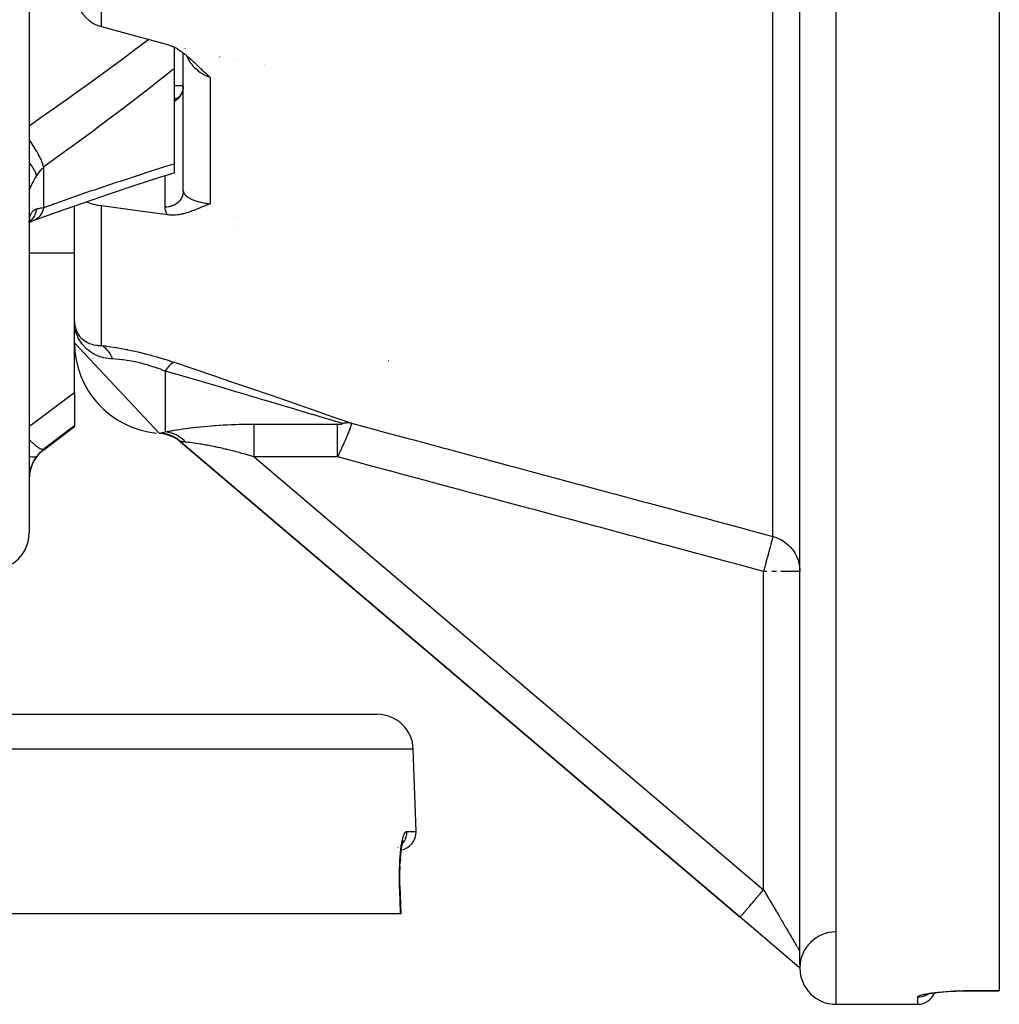
# Model space of a CAD drawing. Units: millimetres. Extents: x 334 to 1108, y -763 to -153.
# Drawn here: x 642 to 696, y -313 to -259 of the extents above; entities that cross this region are included whole.
import ezdxf

# ---------------------------------------------------------------- set-up
doc = ezdxf.new("R2010")
doc.units = ezdxf.units.MM
doc.linetypes.add('DASHED', pattern=[9.652, 8.128, -1.524])
doc.layers.add('nevidi', color=4, linetype='DASHED')

msp = doc.modelspace()

# ---------------------------------------------------------------- linework, layer by layer
at = {"color": 2}
for p, q in [((696.272, -154.028), (696.272, -312.507)), ((642.772, -233.267), (642.772, -287.267)), ((685.272, -311.093), (685.272, -238.473)), ((642.772, -238.768), (642.772, -267.363)), ((650.772, -260.416), (650.772, -260.419)), ((650.772, -260.451), (650.772, -261.652)), ((651.272, -260.518), (651.272, -260.515)), ((651.272, -260.518), (651.272, -260.515)), ((651.272, -260.607), (651.272, -260.604)), ((651.272, -260.607), (651.272, -260.604)), ((651.272, -268.386), (651.272, -260.771)), ((651.272, -268.386), (651.272, -260.771)), ((651.376, -260.536), (651.377, -260.539)), ((653.272, -260.912), (653.272, -260.914)), ((653.272, -260.995), (653.272, -260.998)), ((654.272, -261.11), (654.272, -261.112)), ((654.272, -261.191), (654.272, -261.193)), ((650.772, -261.652), (650.772, -266.888)), ((651.272, -262.59), (650.772, -262.59)), ((651.212, -262.915), (651.179, -262.989)), ((651.212, -262.915), (651.195, -262.957)), ((651.226, -262.876), (651.196, -262.954)), ((651.238, -262.837), (651.211, -262.919)), ((651.23, -262.865), (651.229, -262.871)), ((651.248, -262.797), (651.236, -262.842)), ((651.264, -262.716), (651.249, -262.795)), ((651.269, -262.673), (651.258, -262.754)), ((651.265, -262.709), (651.259, -262.747)), ((651.271, -262.63), (651.265, -262.714)), ((651.269, -262.666), (651.266, -262.701)), ((651.27, -262.657), (651.27, -262.672)), ((650.772, -263.267), (650.95, -263.267)), ((650.772, -263.267), (650.95, -263.267)), ((650.853, -263.32), (650.876, -263.312)), ((650.857, -263.32), (650.886, -263.307)), ((650.858, -263.318), (650.874, -263.313)), ((650.868, -263.316), (650.894, -263.303)), ((650.882, -263.311), (650.879, -263.311)), ((650.945, -263.27), (650.966, -263.256)), ((650.973, -263.249), (650.947, -263.269)), ((651.121, -263.088), (651.082, -263.14)), ((651.118, -263.091), (651.104, -263.112)), ((650.772, -266.888), (650.772, -267.381)), ((642.772, -267.363), (642.772, -267.531)), ((642.772, -267.363), (642.772, -267.531)), ((642.772, -267.363), (642.772, -275.142)), ((651.273, -267.767), (651.271, -267.767)), ((645.272, -269.212), (645.272, -269.211)), ((645.272, -269.212), (645.272, -269.211)), ((645.272, -275.318), (645.272, -269.215)), ((645.272, -275.318), (645.272, -269.215)), ((654.272, -269.864), (654.272, -269.866)), ((654.272, -269.866), (654.272, -269.864)), ((642.777, -270.085), (642.778, -270.082)), ((642.777, -270.121), (642.804, -270.105)), ((642.778, -270.071), (642.779, -270.068)), ((642.783, -270.075), (642.797, -270.061)), ((642.787, -270.055), (642.794, -270.042)), ((654.272, -270.557), (654.272, -270.558)), ((654.272, -270.558), (654.272, -270.557)), ((658.272, -270.978), (658.272, -270.976)), ((658.272, -270.976), (658.272, -270.978)), ((658.272, -271.576), (658.272, -271.575)), ((658.272, -271.575), (658.272, -271.576)), ((642.772, -274.959), (642.772, -275.142)), ((642.772, -274.959), (642.772, -275.142)), ((642.772, -275.142), (642.772, -286.986)), ((645.272, -279.514), (645.272, -275.297)), ((645.297, -275.857), (645.298, -275.864)), ((645.272, -276.767), (649.944, -281.757)), ((645.272, -279.514), (645.272, -281.35)), ((643.572, -282.667), (645.272, -281.392)), ((645.272, -281.35), (645.272, -281.392)), ((650.256, -281.792), (650.078, -281.768)), ((650.312, -281.805), (650.108, -281.772)), ((650.688, -281.942), (650.367, -281.831)), ((650.739, -281.968), (650.405, -281.844)), ((650.79, -281.995), (650.442, -281.857)), ((650.773, -281.988), (650.527, -281.889)), ((651.008, -282.12), (650.7, -281.948)), ((651.07, -282.169), (650.76, -281.98)), ((650.802, -281.985), (650.79, -281.979)), ((651.087, -282.186), (650.825, -282.018)), ((651.044, -282.154), (650.854, -282.034)), ((651.122, -282.213), (651.072, -282.17)), ((651.122, -282.213), (651.087, -282.186)), ((651.112, -282.224), (651.109, -282.228)), ((681.977, -308.466), (651.109, -282.228)), ((651.109, -282.228), (681.977, -308.466)), ((642.772, -286.986), (642.772, -286.992)), ((642.772, -286.986), (642.772, -287.267)), ((642.772, -286.986), (642.772, -286.992)), ((546.588, -297.267), (661.957, -297.267)), ((664.114, -303.732), (663.955, -299.197)), ((664.114, -303.732), (663.955, -299.197)), ((663.384, -304.312), (663.402, -304.274)), ((663.245, -305.232), (663.231, -305.429)), ((663.221, -305.64), (663.213, -305.857)), ((663.219, -306.733), (663.272, -308.267)), ((663.255, -308.267), (545.289, -308.267)), ((663.272, -308.267), (663.255, -308.267)), ((685.103, -311.124), (681.977, -308.466)), ((685.19, -311.198), (685.128, -311.145)), ((685.272, -311.267), (685.25, -311.249)), ((685.272, -311.267), (685.261, -311.258)), ((692.219, -312.731), (692.28, -312.707)), ((692.295, -312.698), (692.296, -312.698)), ((693.558, -312.542), (693.557, -312.542)), ((694.094, -312.527), (693.864, -312.536)), ((694.772, -312.516), (696.272, -312.516)), ((696.272, -312.507), (696.272, -312.516)), ((687.272, -313.267), (691.772, -313.267)), ((687.272, -313.267), (691.772, -313.267))]:
    msp.add_line(p, q, dxfattribs=at)
for points in [[(645.272, -257.289), (645.29, -257.578), (645.344, -257.86), (645.434, -258.129), (645.556, -258.382), (645.579, -258.42), (645.705, -258.607), (645.71, -258.613), (645.892, -258.82), (646.099, -258.998), (646.328, -259.145), (646.364, -259.165), (646.556, -259.252), (646.573, -259.259), (646.754, -259.318)], [(646.754, -259.318), (647.692, -259.575), (650.398, -260.305)], [(650.398, -260.305), (650.428, -260.314), (650.511, -260.34), (650.643, -260.391), (650.648, -260.393), (650.654, -260.396), (650.789, -260.459), (650.93, -260.537), (650.934, -260.54), (650.937, -260.542), (651.083, -260.634), (651.164, -260.691), (651.236, -260.743), (651.358, -260.837), (651.393, -260.865), (651.53, -260.98), (651.554, -261), (651.688, -261.12), (651.719, -261.148), (651.836, -261.257), (651.888, -261.307), (651.976, -261.39), (652.061, -261.473), (652.11, -261.52), (652.238, -261.643), (652.242, -261.647), (652.253, -261.658), (652.332, -261.733), (652.373, -261.773), (652.417, -261.815), (652.506, -261.897), (652.599, -261.982), (652.641, -262.02), (652.754, -262.12)], [(651.212, -262.915), (651.226, -262.876), (651.238, -262.837), (651.249, -262.797)], [(650.888, -263.307), (650.915, -263.291), (650.94, -263.274)], [(650.943, -263.272), (650.97, -263.252), (650.995, -263.23), (651.02, -263.208)], [(651.006, -263.222), (651.031, -263.197), (651.056, -263.17), (651.079, -263.143)], [(651.119, -263.091), (651.14, -263.059), (651.159, -263.026), (651.178, -262.992)], [(643.106, -269.983), (644.338, -269.542), (645.775, -269.039), (647.205, -268.55), (648.626, -268.075), (650.038, -267.615), (650.772, -267.381)], [(646.754, -269.218), (646.573, -269.189), (646.556, -269.186), (646.364, -269.144), (646.328, -269.135), (646.099, -269.064), (645.916, -268.99)], [(650.398, -269.705), (648.624, -269.466), (646.754, -269.218)], [(652.754, -269.1), (652.702, -269.118), (652.641, -269.141), (652.624, -269.147), (652.602, -269.156), (652.547, -269.177), (652.506, -269.193), (652.47, -269.207), (652.42, -269.228), (652.394, -269.238), (652.374, -269.246), (652.318, -269.27), (652.243, -269.301), (652.242, -269.301), (652.24, -269.302), (652.166, -269.333), (652.111, -269.356), (652.09, -269.365), (652.063, -269.376), (652.014, -269.396), (651.976, -269.412), (651.938, -269.427), (651.89, -269.447), (651.861, -269.458), (651.837, -269.467), (651.783, -269.488), (651.72, -269.512), (651.704, -269.517), (651.689, -269.523), (651.624, -269.546), (651.554, -269.569), (651.543, -269.573), (651.532, -269.576), (651.461, -269.598), (651.393, -269.618), (651.377, -269.622), (651.359, -269.627), (651.292, -269.645), (651.236, -269.658), (651.205, -269.665), (651.165, -269.673), (651.117, -269.682), (651.082, -269.688), (651.026, -269.697), (650.937, -269.709), (650.935, -269.709), (650.933, -269.709), (650.841, -269.718), (650.788, -269.721), (650.746, -269.722), (650.657, -269.723), (650.649, -269.723), (650.647, -269.723), (650.552, -269.72), (650.51, -269.717), (650.453, -269.712), (650.398, -269.705)], [(642.774, -270.146), (642.78, -270.091), (642.793, -270.018), (642.81, -269.948)], [(642.781, -270.12), (642.92, -270.057), (643.064, -270.002)], [(642.787, -270.052), (642.791, -270.04), (642.813, -269.985)], [(643.064, -270.002), (643.058, -270.004), (642.996, -270.023), (642.987, -270.025)], [(645.272, -275.581), (645.273, -275.623), (645.29, -275.806), (645.293, -275.823)], [(645.298, -275.865), (645.297, -275.857), (645.296, -275.85), (645.296, -275.843), (645.295, -275.836)], [(650.599, -281.887), (650.367, -281.819), (650.138, -281.776)], [(650.671, -281.918), (650.422, -281.836), (650.168, -281.781)], [(650.741, -281.953), (650.477, -281.854), (650.198, -281.787)], [(650.81, -281.99), (650.531, -281.873), (650.251, -281.799)], [(650.878, -282.031), (650.584, -281.894), (650.29, -281.809)], [(650.944, -282.074), (650.636, -281.917), (650.328, -281.82)], [(684.921, -288.248), (684.936, -288.271), (684.988, -288.353), (685.07, -288.505), (685.111, -288.592), (685.172, -288.754), (685.2, -288.846), (685.239, -289.015), (685.254, -289.109), (685.27, -289.283), (685.272, -289.377)], [(663.346, -304.453), (663.359, -304.398), (663.387, -304.301), (663.416, -304.222)], [(663.218, -306.733), (663.213, -306.546), (663.209, -306.315), (663.209, -306.086), (663.213, -305.861), (663.221, -305.642), (663.231, -305.432), (663.245, -305.231), (663.262, -305.04), (663.282, -304.861), (663.304, -304.696), (663.328, -304.545), (663.355, -304.41)], [(663.219, -306.733), (663.219, -306.733), (663.218, -306.733)], [(685.272, -311.237), (685.252, -311.226), (685.24, -311.22), (685.229, -311.214), (685.221, -311.209), (685.208, -311.201), (685.191, -311.19), (685.189, -311.188), (685.188, -311.188), (685.184, -311.185), (685.157, -311.166), (685.155, -311.165), (685.152, -311.163), (685.137, -311.151), (685.135, -311.15), (685.12, -311.138), (685.12, -311.138), (685.117, -311.135), (685.103, -311.124)], [(685.22, -311.223), (685.165, -311.176), (685.117, -311.135)], [(692.159, -312.744), (692.242, -312.719), (692.342, -312.695), (692.46, -312.671), (692.594, -312.648), (692.745, -312.626)], [(692.648, -312.639), (692.82, -312.617), (693.005, -312.597), (693.204, -312.579), (693.414, -312.562), (693.633, -312.548), (693.86, -312.536), (694.094, -312.527), (694.334, -312.521), (694.577, -312.517), (694.772, -312.516)]]:
    msp.add_lwpolyline(points, dxfattribs=at)
for centre, radius, start, end in [((650.272, -276.767), 5, 180, 264.6154), ((649.813, -283.752), 2, 71.0548, 74.167), ((649.813, -283.752), 2, 49.6355, 62.7414), ((644.772, -284.267), 2, 126.8699, 180), ((640.772, -287.267), 2, 270, 0), ((661.957, -299.267), 2, 2, 90), ((663.114, -303.767), 1, 280.5155, 2), ((687.272, -311.267), 2, 90.7346, 179.1224), ((687.272, -311.267), 2, 179.7808, 179.9401), ((687.272, -311.267), 2, 179.9441, 179.9999), ((687.272, -311.267), 2, 180, 270), ((691.772, -312.267), 1, 270, 338.5423)]:
    msp.add_arc(centre, radius, start, end, dxfattribs=at)
at = {"layer": 'nevidi', "color": 7, "linetype": 'Continuous'}
for p, q in [((687.272, -313.267), (687.272, -153.267)), ((683.79, -287.451), (683.79, -237.13)), ((646.754, -259.318), (646.754, -241.4)), ((651.369, -260.626), (651.368, -260.623)), ((655.754, -261.404), (655.754, -261.406)), ((655.754, -261.481), (655.754, -261.483)), ((652.754, -262.12), (652.754, -269.1)), ((643.572, -269.292), (643.572, -267.069)), ((650.272, -269.286), (650.272, -267.541)), ((646.754, -276.913), (646.754, -269.218)), ((643.125, -269.974), (643.064, -270.002)), ((654.022, -269.797), (654.022, -269.795)), ((654.022, -270.495), (654.022, -270.493)), ((657.772, -270.839), (657.772, -270.837)), ((657.772, -271.449), (657.772, -271.447)), ((642.772, -271.8), (645.272, -271.8)), ((645.285, -275.813), (645.272, -275.616)), ((662.577, -277.746), (662.589, -277.75)), ((650.272, -278.331), (650.272, -281.684)), ((655.179, -281.253), (659.776, -281.253)), ((650.376, -281.811), (650.302, -281.792)), ((651.122, -282.213), (651.112, -282.224)), ((643.572, -282.667), (643.572, -282.642)), ((655.179, -283.064), (683.272, -306.942)), ((659.776, -283.064), (655.179, -283.064)), ((683.272, -306.942), (683.272, -289.377)), ((683.46, -289.377), (683.272, -289.377)), ((683.981, -289.377), (683.725, -289.377)), ((685.27, -289.377), (684.225, -289.377)), ((663.955, -299.197), (544.589, -299.197)), ((663.582, -303.732), (664.114, -303.732)), ((663.113, -304.617), (663.112, -304.618)), ((663.26, -304.505), (663.259, -304.506)), ((691.772, -313.267), (691.772, -312.868)), ((694.772, -312.507), (696.272, -312.507))]:
    msp.add_line(p, q, dxfattribs=at)
for points in [[(642.772, -264.788), (643.571, -264.232), (643.727, -264.123), (645.014, -263.213), (645.17, -263.102), (646.45, -262.18), (646.604, -262.068), (647.877, -261.132), (648.031, -261.019), (648.607, -260.588), (649.296, -260.07), (649.356, -260.024)], [(651.344, -260.532), (651.344, -260.532), (651.344, -260.53)], [(652.754, -262.12), (652.632, -262.079), (652.61, -262.071), (652.573, -262.056), (652.486, -262.018), (652.465, -262.008), (652.345, -261.944), (652.328, -261.934), (652.325, -261.933), (652.211, -261.859), (652.192, -261.846), (652.099, -261.776), (652.085, -261.764), (652.07, -261.752), (652.067, -261.749), (651.966, -261.658), (651.949, -261.642), (651.892, -261.583), (651.855, -261.542), (651.839, -261.524), (651.753, -261.417), (651.738, -261.398), (651.71, -261.359), (651.66, -261.285), (651.647, -261.265), (651.578, -261.146), (651.566, -261.125), (651.556, -261.106), (651.504, -261.001), (651.494, -260.979), (651.476, -260.935)], [(650.772, -261.652), (650.648, -261.75), (649.385, -262.74), (649.23, -262.86), (647.959, -263.835), (647.804, -263.952), (646.524, -264.914), (646.369, -265.029), (645.083, -265.977), (644.927, -266.09), (643.634, -267.025), (643.572, -267.069)], [(651.272, -262.623), (651.27, -262.657), (651.269, -262.666), (651.266, -262.701), (651.265, -262.709), (651.263, -262.728), (651.261, -262.744), (651.259, -262.752), (651.253, -262.786), (651.251, -262.795), (651.243, -262.829), (651.241, -262.837), (651.236, -262.859), (651.232, -262.871), (651.23, -262.879), (651.219, -262.912), (651.216, -262.92), (651.204, -262.953), (651.201, -262.961), (651.191, -262.984), (651.188, -262.993), (651.184, -263.001), (651.169, -263.032), (651.165, -263.04), (651.149, -263.071), (651.145, -263.079), (651.131, -263.104), (651.128, -263.109), (651.123, -263.116), (651.104, -263.145), (651.099, -263.153), (651.08, -263.181), (651.074, -263.188), (651.055, -263.214), (651.053, -263.216), (651.048, -263.223), (651.025, -263.249), (651.019, -263.256), (650.996, -263.281), (650.99, -263.288), (650.965, -263.312), (650.965, -263.312), (650.959, -263.318), (650.933, -263.341), (650.926, -263.347), (650.899, -263.369), (650.892, -263.375), (650.865, -263.396), (650.862, -263.398), (650.858, -263.401), (650.829, -263.421), (650.821, -263.425), (650.792, -263.444), (650.784, -263.448), (650.772, -263.455)], [(650.772, -263.31), (650.809, -263.303), (650.832, -263.3), (650.878, -263.293), (650.903, -263.29), (650.919, -263.288)], [(643.572, -267.069), (643.532, -266.938), (643.529, -266.93), (643.524, -266.914), (643.52, -266.902), (643.468, -266.767), (643.465, -266.76), (643.45, -266.724), (643.445, -266.712), (643.389, -266.586), (643.385, -266.578), (643.358, -266.522), (643.352, -266.508), (643.295, -266.396), (643.291, -266.388), (643.249, -266.31), (643.242, -266.295), (643.188, -266.2), (643.183, -266.191), (643.125, -266.092), (643.116, -266.077), (643.069, -266), (643.063, -265.991), (642.987, -265.871), (642.977, -265.857), (642.94, -265.8), (642.934, -265.791), (642.838, -265.653), (642.828, -265.639), (642.802, -265.603), (642.796, -265.594), (642.772, -265.562)], [(643.185, -267.533), (643.157, -267.446), (643.149, -267.426), (643.14, -267.402), (643.137, -267.396), (643.101, -267.315), (643.09, -267.293), (643.064, -267.244), (643.061, -267.236), (643.027, -267.177), (643.014, -267.154), (642.965, -267.076), (642.96, -267.069), (642.937, -267.033), (642.921, -267.01), (642.844, -266.902), (642.838, -266.895), (642.831, -266.885), (642.813, -266.861), (642.772, -266.811)], [(643.572, -267.069), (643.48, -267.159), (643.467, -267.172), (643.417, -267.227), (643.377, -267.273), (643.365, -267.287), (643.281, -267.394), (643.27, -267.409), (643.228, -267.469), (643.192, -267.523), (643.185, -267.533)], [(643.572, -269.292), (644.772, -268.869), (644.927, -268.815), (646.215, -268.372), (646.37, -268.32), (647.649, -267.891), (647.805, -267.84), (649.076, -267.425), (649.231, -267.375), (650.496, -266.974), (650.648, -266.926), (650.772, -266.888)], [(643.185, -267.533), (643.149, -267.59), (643.142, -267.602), (643.099, -267.672), (643.092, -267.683), (643.068, -267.724), (643.052, -267.751), (643.046, -267.762), (643.009, -267.828), (643.003, -267.839), (642.968, -267.902), (642.963, -267.913), (642.94, -267.956), (642.931, -267.974), (642.926, -267.983), (642.898, -268.042), (642.894, -268.051), (642.868, -268.106), (642.864, -268.114), (642.847, -268.153), (642.842, -268.165), (642.839, -268.173), (642.821, -268.219), (642.818, -268.226), (642.803, -268.267), (642.801, -268.274), (642.791, -268.306), (642.789, -268.311), (642.788, -268.316), (642.78, -268.348), (642.779, -268.353), (642.774, -268.38), (642.773, -268.384)], [(651.272, -268.386), (651.272, -268.39), (651.268, -268.467), (651.266, -268.486), (651.263, -268.507), (651.253, -268.562), (651.249, -268.581), (651.236, -268.625), (651.226, -268.656), (651.22, -268.673), (651.192, -268.739), (651.189, -268.746), (651.18, -268.763), (651.141, -268.832), (651.131, -268.847), (651.13, -268.848), (651.083, -268.913), (651.071, -268.928), (651.055, -268.946), (651.016, -268.988), (651.002, -269.001), (650.965, -269.035), (650.94, -269.056), (650.925, -269.068), (650.862, -269.113), (650.857, -269.116), (650.84, -269.127), (650.767, -269.168), (650.749, -269.177), (650.749, -269.177), (650.671, -269.211), (650.652, -269.218), (650.627, -269.228), (650.571, -269.245), (650.551, -269.25), (650.498, -269.263), (650.468, -269.269), (650.447, -269.272), (650.366, -269.282), (650.362, -269.282), (650.341, -269.284), (650.272, -269.286)], [(651.272, -268.386), (651.275, -268.425), (651.277, -268.433), (651.288, -268.473), (651.29, -268.478), (651.292, -268.481), (651.312, -268.522), (651.316, -268.53), (651.344, -268.57), (651.345, -268.571), (651.351, -268.579), (651.388, -268.62), (651.396, -268.627), (651.434, -268.662), (651.441, -268.668), (651.451, -268.676), (651.505, -268.716), (651.516, -268.724), (651.556, -268.75), (651.578, -268.763), (651.591, -268.771), (651.661, -268.809), (651.675, -268.816), (651.71, -268.833), (651.753, -268.853), (651.769, -268.86), (651.855, -268.895), (651.873, -268.902), (651.892, -268.909), (651.966, -268.935), (651.985, -268.941), (652.07, -268.968), (652.085, -268.972), (652.099, -268.976), (652.105, -268.978), (652.212, -269.006), (652.233, -269.011), (652.328, -269.032), (652.346, -269.036), (652.368, -269.041), (652.486, -269.063), (652.51, -269.067), (652.573, -269.077), (652.632, -269.085), (652.656, -269.088), (652.754, -269.1)], [(642.773, -270.15), (642.778, -270.07), (642.779, -270.058), (642.786, -269.983), (642.788, -269.971), (642.791, -269.947), (642.799, -269.901), (642.801, -269.89), (642.815, -269.824), (642.818, -269.814), (642.836, -269.753), (642.839, -269.744), (642.847, -269.72), (642.861, -269.688), (642.864, -269.679), (642.889, -269.629), (642.893, -269.621), (642.921, -269.576), (642.926, -269.57), (642.94, -269.55), (642.957, -269.53), (642.962, -269.524), (642.996, -269.489), (643.002, -269.484), (643.039, -269.454), (643.045, -269.449), (643.068, -269.434), (643.085, -269.424), (643.092, -269.42), (643.135, -269.399), (643.142, -269.396), (643.185, -269.381)], [(643.185, -269.381), (643.185, -269.384), (643.149, -269.528), (643.142, -269.549), (643.141, -269.554), (643.14, -269.558), (643.09, -269.688), (643.079, -269.712), (643.068, -269.735), (643.064, -269.742), (643.014, -269.834), (643, -269.856), (642.97, -269.9), (642.965, -269.907), (642.921, -269.964), (642.905, -269.984), (642.849, -270.043)], [(643.572, -269.292), (643.53, -269.447), (643.528, -269.451), (643.527, -269.454), (643.524, -269.463), (643.465, -269.604), (643.462, -269.61), (643.456, -269.623), (643.451, -269.633), (643.386, -269.74), (643.382, -269.745), (643.365, -269.768), (643.359, -269.776), (643.291, -269.853), (643.287, -269.857), (643.257, -269.884), (643.249, -269.891), (643.183, -269.94), (643.178, -269.944), (643.133, -269.97)], [(643.185, -269.381), (643.228, -269.368), (643.259, -269.359), (643.27, -269.356), (643.354, -269.335), (643.365, -269.332), (643.417, -269.321), (643.455, -269.313), (643.467, -269.311), (643.564, -269.293), (643.572, -269.292)], [(650.398, -269.705), (650.381, -269.675), (650.372, -269.659), (650.331, -269.574), (650.325, -269.557), (650.297, -269.471), (650.295, -269.466), (650.292, -269.455), (650.277, -269.368), (650.275, -269.352), (650.272, -269.286)], [(642.844, -270.049), (642.813, -270.078), (642.794, -270.094), (642.779, -270.106)], [(645.293, -275.823), (645.301, -275.863), (645.344, -276.021), (645.355, -276.052), (645.37, -276.09), (645.434, -276.222), (645.458, -276.264), (645.48, -276.299), (645.556, -276.404), (645.6, -276.456), (645.628, -276.486), (645.71, -276.564), (645.778, -276.619), (645.797, -276.634), (645.812, -276.644), (645.892, -276.697), (645.989, -276.751), (646.028, -276.77), (646.099, -276.8), (646.231, -276.847), (646.275, -276.859), (646.327, -276.872), (646.497, -276.901), (646.544, -276.906), (646.573, -276.909), (646.754, -276.913)], [(647.367, -277.659), (647.322, -277.657), (647.266, -277.654), (647.003, -277.619), (646.87, -277.59), (646.808, -277.574), (646.628, -277.516), (646.588, -277.501), (646.507, -277.467), (646.357, -277.394), (646.286, -277.354), (646.178, -277.286), (645.987, -277.142), (645.976, -277.132), (645.895, -277.058), (645.736, -276.886), (645.672, -276.805), (645.661, -276.789), (645.535, -276.593), (645.478, -276.485), (645.451, -276.427), (645.39, -276.273), (645.353, -276.158), (645.317, -276.013)], [(646.754, -276.913), (646.988, -276.942), (647.003, -276.944), (647.267, -276.981), (647.283, -276.983), (647.56, -277.027), (647.576, -277.03), (647.866, -277.081), (647.883, -277.084), (648.044, -277.115), (648.184, -277.142), (648.201, -277.146), (648.507, -277.211), (648.525, -277.215), (648.835, -277.286), (648.853, -277.29), (649.169, -277.368), (649.187, -277.372), (649.505, -277.456), (649.523, -277.461), (649.839, -277.55), (649.856, -277.555), (650.166, -277.647), (650.184, -277.653), (650.49, -277.749), (650.507, -277.754), (650.625, -277.792), (650.764, -277.839)], [(646.754, -276.913), (646.766, -276.919), (646.791, -276.932), (646.796, -276.935), (646.84, -276.961), (646.844, -276.964), (646.887, -276.994), (646.892, -276.997), (646.9, -277.003), (646.918, -277.017), (646.934, -277.029), (646.938, -277.033), (646.979, -277.068), (646.983, -277.072), (647.023, -277.11), (647.027, -277.114), (647.041, -277.129), (647.058, -277.147), (647.065, -277.155), (647.07, -277.159), (647.107, -277.202), (647.11, -277.207), (647.146, -277.253), (647.15, -277.258), (647.169, -277.284), (647.184, -277.306), (647.184, -277.306), (647.188, -277.311), (647.22, -277.362), (647.224, -277.367), (647.255, -277.42), (647.258, -277.426), (647.28, -277.466), (647.287, -277.48), (647.29, -277.487), (647.292, -277.491), (647.318, -277.543), (647.321, -277.55), (647.347, -277.609), (647.349, -277.615), (647.367, -277.659)], [(650.272, -278.331), (650.073, -278.254), (650.061, -278.249), (649.839, -278.169), (649.826, -278.164), (649.803, -278.156), (649.602, -278.089), (649.589, -278.084), (649.36, -278.013), (649.347, -278.009), (649.141, -277.95), (649.116, -277.944), (649.103, -277.94), (648.875, -277.881), (648.862, -277.878), (648.637, -277.826), (648.624, -277.824), (648.499, -277.798), (648.402, -277.779), (648.39, -277.777), (648.172, -277.739), (648.16, -277.737), (647.95, -277.708), (647.939, -277.706), (647.889, -277.7), (647.738, -277.684), (647.727, -277.683), (647.536, -277.667), (647.525, -277.667), (647.367, -277.659)], [(650.764, -277.839), (650.76, -277.84), (650.692, -277.87), (650.679, -277.877), (650.67, -277.883), (650.596, -277.938), (650.582, -277.95), (650.573, -277.958), (650.495, -278.036), (650.48, -278.052), (650.47, -278.064), (650.389, -278.163), (650.374, -278.183), (650.364, -278.197), (650.281, -278.317), (650.272, -278.331)], [(650.764, -277.839), (651.744, -278.168), (651.802, -278.188), (652.82, -278.531), (652.877, -278.551), (653.882, -278.893), (653.938, -278.912), (654.929, -279.251), (654.985, -279.27), (655.96, -279.605), (656.015, -279.624), (656.971, -279.955), (657.025, -279.973), (657.958, -280.298), (658.01, -280.316), (658.905, -280.629), (658.954, -280.646), (659.526, -280.847), (659.799, -280.943), (659.846, -280.959), (660.541, -281.205)], [(660.049, -281.227), (659.308, -281.002), (659.261, -280.988), (658.879, -280.872), (658.413, -280.732), (658.364, -280.717), (657.466, -280.447), (657.414, -280.431), (656.844, -280.261), (656.479, -280.152), (656.426, -280.136), (655.468, -279.851), (655.413, -279.835), (654.438, -279.546), (654.382, -279.529), (654.296, -279.504), (653.39, -279.238), (653.333, -279.221), (652.328, -278.927), (652.27, -278.91), (651.254, -278.615), (651.253, -278.614), (651.194, -278.598), (650.272, -278.331)], [(642.772, -281.365), (643.002, -281.196), (643.082, -281.137), (643.744, -280.648), (643.823, -280.589), (644.483, -280.1), (644.563, -280.041), (645.221, -279.552), (645.272, -279.514)], [(645.272, -281.35), (645.103, -281.479), (645.023, -281.539), (644.362, -282.042), (644.282, -282.103), (643.62, -282.606), (643.572, -282.642)], [(650.272, -281.684), (650.353, -281.668), (650.366, -281.666), (650.476, -281.645), (650.49, -281.643), (650.571, -281.628), (650.609, -281.621), (650.624, -281.619), (650.753, -281.596), (650.769, -281.593), (650.906, -281.571), (650.923, -281.568), (651.068, -281.545), (651.086, -281.542), (651.239, -281.519), (651.258, -281.516), (651.418, -281.493), (651.438, -281.491), (651.604, -281.469), (651.624, -281.466), (651.795, -281.444), (651.816, -281.442), (651.991, -281.421), (652.012, -281.419), (652.191, -281.4), (652.213, -281.397), (652.396, -281.379), (652.418, -281.377), (652.605, -281.36), (652.628, -281.358), (652.818, -281.342), (652.841, -281.34), (652.966, -281.331), (653.033, -281.326), (653.056, -281.324), (653.249, -281.311), (653.272, -281.31), (653.466, -281.298), (653.489, -281.297), (653.684, -281.287), (653.708, -281.286), (653.904, -281.277), (653.927, -281.277), (654.124, -281.269), (654.148, -281.269), (654.346, -281.263), (654.37, -281.262), (654.569, -281.258), (654.593, -281.258), (654.792, -281.255), (654.816, -281.254), (655.017, -281.253), (655.041, -281.253), (655.179, -281.253)], [(655.179, -283.064), (655.179, -283.021), (655.179, -282.981), (655.179, -282.845), (655.179, -282.777), (655.179, -282.734), (655.179, -282.604), (655.179, -282.538), (655.179, -282.493), (655.179, -282.37), (655.179, -282.307), (655.179, -282.262), (655.179, -282.148), (655.179, -282.089), (655.179, -282.044), (655.179, -281.941), (655.179, -281.887), (655.179, -281.844), (655.179, -281.753), (655.179, -281.704), (655.179, -281.664), (655.179, -281.587), (655.179, -281.545), (655.179, -281.509), (655.179, -281.445), (655.179, -281.41), (655.179, -281.38), (655.179, -281.331), (655.179, -281.304), (655.179, -281.279), (655.179, -281.253)], [(660.541, -281.205), (660.542, -281.208), (660.542, -281.213), (660.543, -281.215), (660.541, -281.235), (660.541, -281.237), (660.541, -281.24), (660.539, -281.249), (660.534, -281.276), (660.532, -281.281), (660.528, -281.297), (660.523, -281.319), (660.519, -281.331), (660.517, -281.337), (660.501, -281.387), (660.499, -281.396), (660.496, -281.403), (660.492, -281.416), (660.475, -281.464), (660.472, -281.471), (660.461, -281.504), (660.451, -281.53), (660.448, -281.537), (660.448, -281.538), (660.426, -281.594), (660.424, -281.601), (660.407, -281.645), (660.402, -281.656), (660.4, -281.663), (660.391, -281.684), (660.378, -281.717), (660.376, -281.723), (660.354, -281.776), (660.352, -281.782), (660.341, -281.809), (660.331, -281.833), (660.328, -281.839), (660.323, -281.851), (660.307, -281.89), (660.305, -281.896), (660.284, -281.945), (660.281, -281.951), (660.264, -281.992), (660.261, -281.999), (660.258, -282.005), (660.245, -282.036), (660.238, -282.053), (660.235, -282.058), (660.215, -282.105), (660.212, -282.111), (660.192, -282.157), (660.19, -282.162), (660.177, -282.193), (660.17, -282.208), (660.168, -282.213), (660.157, -282.236), (660.148, -282.258), (660.145, -282.263), (660.126, -282.307), (660.123, -282.313), (660.104, -282.356), (660.101, -282.362), (660.082, -282.405), (660.081, -282.406), (660.08, -282.41), (660.063, -282.448), (660.06, -282.453), (660.058, -282.458), (660.039, -282.5), (660.037, -282.505), (660.017, -282.547), (660.015, -282.552), (659.996, -282.593), (659.994, -282.599), (659.979, -282.63), (659.975, -282.64), (659.973, -282.645), (659.961, -282.669), (659.954, -282.685), (659.952, -282.69), (659.933, -282.731), (659.931, -282.735), (659.912, -282.776), (659.91, -282.78), (659.891, -282.82), (659.889, -282.825), (659.872, -282.861), (659.87, -282.865), (659.868, -282.869), (659.856, -282.895), (659.849, -282.908), (659.847, -282.913), (659.829, -282.952), (659.827, -282.957), (659.808, -282.995), (659.806, -283), (659.788, -283.038), (659.785, -283.043), (659.776, -283.064)], [(659.776, -281.253), (659.781, -281.253), (659.782, -281.253), (659.784, -281.253), (659.786, -281.253), (659.789, -281.253), (659.79, -281.253), (659.791, -281.253), (659.792, -281.253), (659.795, -281.253), (659.797, -281.253), (659.799, -281.253), (659.8, -281.253), (659.8, -281.253), (659.803, -281.252), (659.806, -281.252), (659.808, -281.252), (659.809, -281.252), (659.811, -281.252), (659.814, -281.252), (659.816, -281.252), (659.817, -281.252), (659.818, -281.252), (659.819, -281.252), (659.822, -281.252), (659.825, -281.252), (659.826, -281.252), (659.827, -281.252), (659.827, -281.252), (659.83, -281.252), (659.833, -281.252), (659.834, -281.252), (659.835, -281.252), (659.835, -281.252), (659.838, -281.252), (659.841, -281.252), (659.843, -281.252), (659.844, -281.252), (659.846, -281.252), (659.849, -281.252), (659.852, -281.252), (659.852, -281.252), (659.853, -281.252), (659.855, -281.252), (659.857, -281.252), (659.86, -281.252), (659.861, -281.252), (659.862, -281.252), (659.863, -281.252), (659.865, -281.252), (659.868, -281.252), (659.87, -281.252), (659.871, -281.252), (659.873, -281.252), (659.876, -281.252), (659.879, -281.251), (659.879, -281.251), (659.88, -281.251), (659.882, -281.251), (659.884, -281.251), (659.887, -281.251), (659.888, -281.251), (659.889, -281.251), (659.89, -281.251), (659.892, -281.251), (659.895, -281.251), (659.897, -281.251), (659.898, -281.251), (659.898, -281.251), (659.901, -281.251), (659.903, -281.251), (659.906, -281.251), (659.907, -281.251), (659.909, -281.251), (659.911, -281.251), (659.914, -281.25), (659.914, -281.25), (659.915, -281.25), (659.917, -281.25), (659.919, -281.25), (659.922, -281.25), (659.923, -281.25), (659.924, -281.25), (659.925, -281.25), (659.927, -281.25), (659.93, -281.25), (659.932, -281.25), (659.933, -281.25), (659.936, -281.25), (659.938, -281.25), (659.941, -281.249), (659.942, -281.249), (659.944, -281.249), (659.946, -281.249), (659.949, -281.249), (659.95, -281.249), (659.951, -281.249), (659.952, -281.249), (659.954, -281.249), (659.957, -281.249), (659.959, -281.249), (659.96, -281.249), (659.96, -281.249), (659.962, -281.248), (659.965, -281.248), (659.967, -281.248), (659.968, -281.248), (659.97, -281.248), (659.973, -281.248), (659.976, -281.248), (659.976, -281.248), (659.977, -281.248), (659.978, -281.247), (659.981, -281.247), (659.984, -281.247), (659.985, -281.247), (659.986, -281.247), (659.986, -281.247), (659.989, -281.247), (659.992, -281.246)], [(659.776, -283.064), (659.776, -282.981), (659.776, -282.945), (659.776, -282.845), (659.776, -282.734), (659.776, -282.702), (659.776, -282.604), (659.776, -282.493), (659.776, -282.465), (659.776, -282.37), (659.776, -282.262), (659.776, -282.238), (659.776, -282.148), (659.776, -282.044), (659.776, -282.024), (659.776, -281.941), (659.776, -281.844), (659.776, -281.828), (659.776, -281.754), (659.776, -281.665), (659.776, -281.653), (659.776, -281.588), (659.776, -281.509), (659.776, -281.501), (659.776, -281.446), (659.776, -281.38), (659.776, -281.375), (659.776, -281.331), (659.776, -281.279), (659.776, -281.276), (659.776, -281.253)], [(659.992, -281.246), (659.993, -281.246), (659.994, -281.246), (659.997, -281.246), (660, -281.246), (660.002, -281.246), (660.003, -281.246), (660.005, -281.245), (660.007, -281.245), (660.01, -281.245), (660.011, -281.245), (660.011, -281.245), (660.012, -281.245), (660.015, -281.244), (660.018, -281.244), (660.019, -281.244), (660.02, -281.244), (660.02, -281.244), (660.023, -281.244), (660.025, -281.243), (660.027, -281.243), (660.028, -281.243), (660.03, -281.243), (660.032, -281.242), (660.035, -281.242), (660.035, -281.242), (660.036, -281.242), (660.037, -281.242), (660.039, -281.241), (660.042, -281.241), (660.042, -281.241), (660.043, -281.24), (660.044, -281.24), (660.046, -281.24), (660.048, -281.239), (660.049, -281.239), (660.05, -281.239), (660.052, -281.238), (660.053, -281.238), (660.055, -281.237), (660.055, -281.237), (660.056, -281.237), (660.058, -281.236), (660.058, -281.235), (660.059, -281.235), (660.059, -281.235), (660.059, -281.234), (660.059, -281.234), (660.06, -281.233), (660.059, -281.233), (660.059, -281.232), (660.059, -281.232), (660.059, -281.232), (660.058, -281.231), (660.057, -281.23), (660.057, -281.23), (660.056, -281.23), (660.054, -281.229), (660.053, -281.228), (660.053, -281.228), (660.052, -281.228), (660.049, -281.227)], [(660.541, -281.205), (660.527, -281.202), (660.498, -281.197), (660.478, -281.195), (660.459, -281.192), (660.449, -281.191), (660.449, -281.191), (660.429, -281.19), (660.399, -281.188), (660.379, -281.187), (660.36, -281.187), (660.349, -281.187), (660.349, -281.187), (660.329, -281.187), (660.299, -281.188), (660.278, -281.189), (660.259, -281.19), (660.248, -281.191), (660.228, -281.193), (660.197, -281.197), (660.176, -281.2), (660.157, -281.203), (660.146, -281.205), (660.146, -281.205), (660.125, -281.209), (660.095, -281.216), (660.074, -281.221), (660.055, -281.226), (660.049, -281.227)], [(660.541, -281.205), (661.9, -281.57), (662.139, -281.634), (663.744, -282.065), (663.982, -282.129), (665.588, -282.561), (665.826, -282.625), (667.432, -283.056), (667.67, -283.12), (669.276, -283.552), (669.514, -283.616), (671.12, -284.047), (671.358, -284.111), (672.963, -284.542), (673.202, -284.606), (674.807, -285.038), (675.045, -285.102), (676.651, -285.533), (676.889, -285.597), (678.495, -286.028), (678.733, -286.092), (680.339, -286.524), (680.577, -286.588), (682.182, -287.019), (682.421, -287.083), (683.79, -287.451)], [(649.944, -281.757), (649.948, -281.757), (649.963, -281.757), (649.966, -281.756), (649.983, -281.754), (649.987, -281.754), (650.006, -281.75)], [(650.006, -281.75), (650.032, -281.744), (650.034, -281.743), (650.067, -281.736), (650.07, -281.735), (650.11, -281.726), (650.113, -281.725), (650.159, -281.713), (650.162, -281.713), (650.214, -281.699), (650.218, -281.698), (650.272, -281.684)], [(650.213, -281.774), (650.199, -281.772), (650.148, -281.764), (650.145, -281.764), (650.07, -281.755)], [(651.397, -282.247), (651.338, -282.186), (651.311, -282.159), (651.244, -282.098), (651.238, -282.093), (651.233, -282.089), (651.209, -282.069), (651.133, -282.009), (651.102, -281.987), (651.065, -281.962), (651.053, -281.953), (651.022, -281.933), (650.99, -281.914), (650.908, -281.867), (650.875, -281.85), (650.862, -281.844), (650.789, -281.81), (650.756, -281.796), (650.674, -281.766), (650.668, -281.764), (650.661, -281.761), (650.634, -281.752), (650.545, -281.727), (650.51, -281.719), (650.468, -281.71), (650.455, -281.707), (650.42, -281.701), (650.384, -281.696), (650.294, -281.686), (650.272, -281.684)], [(650.416, -281.822), (650.403, -281.818), (650.378, -281.811)], [(650.79, -281.979), (650.744, -281.954), (650.741, -281.953), (650.673, -281.919), (650.671, -281.918), (650.613, -281.893), (650.601, -281.888), (650.599, -281.887), (650.528, -281.859), (650.525, -281.858), (650.453, -281.834)], [(643.572, -282.642), (643.532, -282.653), (643.529, -282.653), (643.524, -282.653), (643.521, -282.653), (643.468, -282.645), (643.465, -282.644), (643.45, -282.639), (643.447, -282.638), (643.389, -282.613), (643.385, -282.611), (643.358, -282.597), (643.354, -282.595), (643.295, -282.559), (643.291, -282.556), (643.249, -282.528), (643.244, -282.525), (643.188, -282.483), (643.183, -282.48), (643.125, -282.433), (643.119, -282.429), (643.069, -282.386), (643.064, -282.382), (642.987, -282.313), (642.981, -282.308), (642.94, -282.27), (642.934, -282.264), (642.838, -282.171), (642.831, -282.165), (642.802, -282.135), (642.796, -282.129), (642.772, -282.104)], [(650.979, -282.098), (650.968, -282.091), (650.946, -282.075), (650.944, -282.074), (650.88, -282.032), (650.878, -282.031), (650.813, -281.992)], [(651.397, -282.247), (651.375, -282.244), (651.337, -282.24), (651.334, -282.24), (651.28, -282.234), (651.277, -282.233), (651.23, -282.227), (651.227, -282.227), (651.216, -282.225), (651.186, -282.221), (651.183, -282.221), (651.149, -282.216), (651.147, -282.216), (651.122, -282.213)], [(655.179, -283.064), (655.05, -283.025), (655.031, -283.019), (654.872, -282.972), (654.853, -282.967), (654.736, -282.933), (654.695, -282.921), (654.676, -282.916), (654.519, -282.872), (654.5, -282.867), (654.345, -282.824), (654.326, -282.819), (654.171, -282.778), (654.153, -282.773), (654.133, -282.768), (653.999, -282.733), (653.981, -282.728), (653.829, -282.69), (653.811, -282.686), (653.66, -282.649), (653.642, -282.644), (653.572, -282.628), (653.492, -282.609), (653.474, -282.605), (653.326, -282.571), (653.308, -282.567), (653.162, -282.535), (653.144, -282.531), (653.06, -282.513), (653, -282.501), (652.983, -282.497), (652.843, -282.469), (652.826, -282.465), (652.69, -282.439), (652.673, -282.436), (652.604, -282.423), (652.541, -282.411), (652.524, -282.408), (652.395, -282.386), (652.38, -282.383), (652.255, -282.362), (652.24, -282.36), (652.205, -282.354), (652.12, -282.34), (652.105, -282.338), (651.991, -282.321), (651.977, -282.319), (651.869, -282.304), (651.867, -282.304), (651.856, -282.302), (651.754, -282.288), (651.742, -282.287), (651.647, -282.275), (651.636, -282.274), (651.59, -282.268), (651.548, -282.263), (651.537, -282.262), (651.456, -282.253), (651.447, -282.252), (651.397, -282.247)], [(643.185, -283.032), (643.149, -283.083), (643.142, -283.093), (643.099, -283.156), (643.092, -283.167), (643.068, -283.206), (643.052, -283.232), (643.046, -283.243), (643.009, -283.31), (643.003, -283.321), (642.968, -283.39), (642.963, -283.402), (642.94, -283.452), (642.931, -283.473), (642.926, -283.484), (642.898, -283.557), (642.894, -283.569), (642.868, -283.643), (642.864, -283.655), (642.847, -283.711), (642.842, -283.729), (642.839, -283.741), (642.821, -283.816), (642.818, -283.828), (642.803, -283.903), (642.801, -283.915), (642.791, -283.979), (642.789, -283.991), (642.788, -284.003), (642.78, -284.079), (642.779, -284.091), (642.774, -284.166), (642.773, -284.178), (642.772, -284.251)], [(643.185, -283.032), (643.157, -283.056), (643.149, -283.061), (643.14, -283.066), (643.137, -283.067), (643.101, -283.078), (643.09, -283.081), (643.064, -283.084), (643.061, -283.084), (643.027, -283.086), (643.014, -283.085), (642.965, -283.082), (642.96, -283.081), (642.937, -283.078), (642.921, -283.076), (642.844, -283.059), (642.838, -283.058), (642.831, -283.056), (642.813, -283.051), (642.772, -283.038)], [(643.572, -282.642), (643.48, -282.717), (643.467, -282.728), (643.417, -282.774), (643.377, -282.813), (643.365, -282.825), (643.281, -282.915), (643.27, -282.928), (643.228, -282.978), (643.192, -283.024), (643.185, -283.032)], [(683.272, -289.377), (683.27, -289.377), (681.665, -288.946), (681.426, -288.882), (679.821, -288.45), (679.583, -288.386), (677.977, -287.955), (677.739, -287.891), (676.133, -287.46), (675.895, -287.396), (674.289, -286.964), (674.051, -286.9), (672.446, -286.469), (672.207, -286.405), (670.602, -285.973), (670.364, -285.909), (668.758, -285.478), (668.52, -285.414), (666.914, -284.982), (666.676, -284.918), (665.07, -284.487), (664.832, -284.423), (663.227, -283.991), (662.988, -283.927), (661.383, -283.496), (661.145, -283.432), (659.776, -283.064)], [(683.79, -287.451), (683.784, -287.472), (683.784, -287.473), (683.783, -287.477), (683.769, -287.528), (683.768, -287.53), (683.767, -287.537), (683.746, -287.614), (683.745, -287.616), (683.742, -287.627), (683.715, -287.728), (683.714, -287.731), (683.711, -287.745), (683.677, -287.87), (683.676, -287.873), (683.672, -287.89), (683.632, -288.036), (683.632, -288.039), (683.626, -288.059), (683.582, -288.225), (683.581, -288.228), (683.575, -288.25), (683.526, -288.432), (683.525, -288.434), (683.519, -288.46), (683.466, -288.654), (683.466, -288.656), (683.458, -288.684), (683.403, -288.889), (683.403, -288.89), (683.395, -288.92), (683.338, -289.131), (683.338, -289.132), (683.33, -289.163), (683.272, -289.377)], [(683.79, -287.451), (683.881, -287.477), (683.971, -287.508), (684.131, -287.576), (684.217, -287.619), (684.365, -287.707), (684.445, -287.762), (684.58, -287.869), (684.652, -287.934), (684.772, -288.058), (684.834, -288.132), (684.921, -288.248)], [(663.202, -306.732), (663.197, -306.565), (663.196, -306.53), (663.193, -306.314), (663.193, -306.279), (663.193, -306.066), (663.193, -306.032), (663.197, -305.821), (663.198, -305.787), (663.205, -305.583), (663.206, -305.55), (663.216, -305.353), (663.218, -305.322), (663.231, -305.134), (663.234, -305.105), (663.25, -304.926), (663.252, -304.898), (663.271, -304.73), (663.274, -304.703), (663.295, -304.548), (663.299, -304.524), (663.322, -304.383), (663.326, -304.362), (663.35, -304.234), (663.355, -304.215), (663.381, -304.103), (663.386, -304.086), (663.413, -303.99), (663.418, -303.976), (663.446, -303.898), (663.451, -303.886), (663.48, -303.825), (663.485, -303.817), (663.514, -303.773), (663.519, -303.767), (663.549, -303.742), (663.554, -303.739), (663.582, -303.732)], [(663.582, -303.732), (663.582, -303.74), (663.582, -303.767), (663.58, -303.841), (663.577, -303.867), (663.574, -303.894), (663.562, -303.966), (663.557, -303.991), (663.55, -304.019), (663.53, -304.088), (663.521, -304.112), (663.511, -304.14), (663.483, -304.204), (663.471, -304.227), (663.457, -304.254), (663.421, -304.314), (663.407, -304.336), (663.388, -304.361), (663.358, -304.4)], [(663.255, -308.267), (663.228, -307.5), (663.202, -306.732)], [(663.202, -306.732), (663.21, -306.732), (663.214, -306.732), (663.216, -306.733), (663.219, -306.733)], [(681.977, -308.466), (681.981, -308.461), (681.986, -308.456), (681.989, -308.452), (682.007, -308.431), (682.017, -308.419), (682.023, -308.412), (682.055, -308.374), (682.071, -308.355), (682.08, -308.344), (682.126, -308.291), (682.147, -308.266), (682.159, -308.252), (682.216, -308.184), (682.242, -308.154), (682.258, -308.136), (682.326, -308.056), (682.356, -308.02), (682.375, -307.998), (682.452, -307.907), (682.487, -307.867), (682.508, -307.841), (682.593, -307.741), (682.631, -307.697), (682.655, -307.669), (682.747, -307.561), (682.787, -307.513), (682.813, -307.483), (682.909, -307.369), (682.951, -307.32), (682.979, -307.287), (683.078, -307.171), (683.122, -307.12), (683.151, -307.085), (683.251, -306.968), (683.272, -306.942)], [(683.272, -306.942), (683.279, -306.955), (683.287, -306.967), (683.338, -307.054), (683.345, -307.067), (683.396, -307.153), (683.403, -307.166), (683.454, -307.252), (683.46, -307.262), (683.461, -307.264), (683.512, -307.35), (683.519, -307.363), (683.57, -307.448), (683.577, -307.461), (683.627, -307.546), (683.635, -307.559), (683.684, -307.643), (683.692, -307.656), (683.725, -307.712), (683.741, -307.74), (683.748, -307.752), (683.798, -307.836), (683.805, -307.848), (683.854, -307.931), (683.861, -307.943), (683.909, -308.025), (683.916, -308.037), (683.964, -308.119), (683.971, -308.131), (683.981, -308.148), (684.018, -308.211), (684.025, -308.223), (684.072, -308.302), (684.079, -308.314), (684.125, -308.392), (684.132, -308.404), (684.177, -308.481), (684.184, -308.493), (684.225, -308.563), (684.229, -308.569), (684.236, -308.58), (684.28, -308.655), (684.286, -308.666), (684.33, -308.74), (684.336, -308.751), (684.379, -308.823), (684.385, -308.834), (684.427, -308.905), (684.433, -308.916), (684.452, -308.948), (684.474, -308.985), (684.48, -308.996), (684.52, -309.064), (684.526, -309.074), (684.565, -309.14), (684.571, -309.15), (684.609, -309.215), (684.614, -309.224), (684.652, -309.288), (684.657, -309.297), (684.658, -309.298), (684.693, -309.358), (684.699, -309.367), (684.734, -309.427), (684.739, -309.436), (684.773, -309.494), (684.778, -309.502), (684.811, -309.558), (684.816, -309.566), (684.838, -309.605), (684.847, -309.62), (684.852, -309.628), (684.883, -309.68), (684.887, -309.688), (684.916, -309.738), (684.921, -309.745), (684.949, -309.793), (684.953, -309.8), (684.98, -309.846), (684.984, -309.852), (684.991, -309.864), (685.01, -309.896), (685.013, -309.902), (685.038, -309.944), (685.041, -309.95), (685.064, -309.989), (685.068, -309.995), (685.089, -310.032), (685.092, -310.037), (685.112, -310.07), (685.113, -310.072), (685.116, -310.077), (685.135, -310.109), (685.138, -310.114), (685.155, -310.144), (685.158, -310.148), (685.174, -310.176), (685.176, -310.18), (685.191, -310.205), (685.193, -310.209), (685.2, -310.22), (685.207, -310.232), (685.209, -310.235), (685.221, -310.255), (685.223, -310.258), (685.233, -310.276), (685.235, -310.279), (685.244, -310.294), (685.245, -310.296), (685.253, -310.309), (685.254, -310.311), (685.254, -310.312), (685.26, -310.322), (685.261, -310.323), (685.266, -310.331), (685.266, -310.332), (685.269, -310.338), (685.27, -310.339), (685.272, -310.342)], [(691.772, -312.868), (691.777, -312.85), (691.779, -312.847), (691.802, -312.824), (691.807, -312.82), (691.848, -312.797), (691.855, -312.794), (691.915, -312.77), (691.925, -312.766), (692.002, -312.743), (692.015, -312.739), (692.109, -312.716), (692.124, -312.712), (692.234, -312.689), (692.252, -312.686), (692.378, -312.664), (692.398, -312.661), (692.54, -312.639), (692.562, -312.636), (692.717, -312.616), (692.741, -312.613), (692.908, -312.595), (692.934, -312.592), (693.113, -312.575), (693.14, -312.573), (693.33, -312.557), (693.359, -312.555), (693.557, -312.542), (693.587, -312.54), (693.792, -312.53), (693.823, -312.528), (694.035, -312.52), (694.067, -312.519), (694.283, -312.512), (694.316, -312.512), (694.536, -312.508), (694.569, -312.508), (694.772, -312.507)], [(691.772, -312.868), (691.861, -312.864), (691.866, -312.863), (691.888, -312.861), (691.993, -312.843), (691.998, -312.842), (692.02, -312.837), (692.121, -312.805)], [(692.127, -312.803), (692.147, -312.795), (692.243, -312.75), (692.249, -312.747), (692.267, -312.737), (692.327, -312.699)], [(694.772, -312.507), (694.772, -312.507), (694.772, -312.508), (694.772, -312.516)]]:
    msp.add_lwpolyline(points, dxfattribs=at)

doc.saveas('drawing.dxf')
